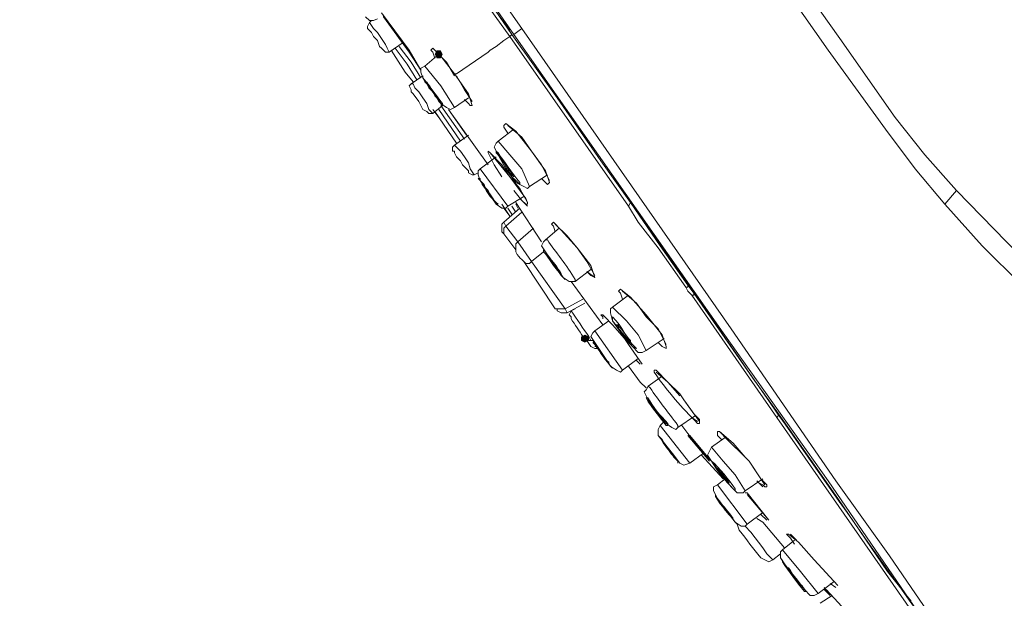
# Model space of a CAD drawing. Units: millimetres. Extents: x 0 to 2100, y 0 to 2970.
# Drawn here: x 1385 to 1449, y 1674 to 1711 of the extents above; entities that cross this region are included whole.
import ezdxf

# ---------------------------------------------------------------- set-up
doc = ezdxf.new("R2010")
doc.units = ezdxf.units.MM
doc.layers.add('繪圖線', color=7, linetype='Continuous', lineweight=13)

msp = doc.modelspace()

# ---------------------------------------------------------------- hatches: boundary and pattern name
at = {"layer": '繪圖線'}
h = msp.add_hatch(color=256, dxfattribs=at)
h.dxf.hatch_style = 2
h.paths.add_polyline_path([(1412.174, 1708.669), (1412.301, 1708.923), (1412.555, 1708.923), (1412.682, 1708.669), (1412.555, 1708.414), (1412.301, 1708.414)])
h = msp.add_hatch(color=256, dxfattribs=at)
h.dxf.hatch_style = 2
h.paths.add_polyline_path([(1421.83, 1690.118), (1421.576, 1690.245), (1421.576, 1690.499), (1421.83, 1690.626), (1422.085, 1690.499), (1422.085, 1690.245)])

# ---------------------------------------------------------------- linework, layer by layer
for points in [[(1386.254, 1755.299), (1417.765, 1710.32)], [(1431.106, 1719.723), (1438.221, 1709.685), (1441.779, 1704.603), (1443.685, 1702.189), (1445.717, 1699.901), (1444.955, 1699.012)], [(1444.955, 1699.012), (1443.049, 1701.299), (1441.143, 1703.84), (1437.459, 1708.923), (1430.343, 1719.087)], [(1407.727, 1711.083), (1407.981, 1710.829), (1408.235, 1710.829), (1408.489, 1710.956)], [(1408.743, 1711.337), (1410.522, 1708.923), (1411.285, 1707.652)], [(1408.87, 1711.21), (1408.87, 1711.083), (1410.522, 1708.796), (1411.285, 1707.652)], [(1407.981, 1710.701), (1407.854, 1710.447), (1407.854, 1710.32)], [(1407.854, 1710.32), (1407.981, 1710.193), (1408.108, 1710.066), (1408.235, 1709.812)], [(1408.108, 1710.829), (1407.981, 1710.701)], [(1407.981, 1710.701), (1407.981, 1710.701), (1408.235, 1710.32), (1408.489, 1710.066)], [(1417.256, 1709.939), (1417.765, 1710.32), (1431.233, 1691.007), (1437.967, 1681.224), (1441.397, 1676.396), (1444.701, 1671.567), (1444.32, 1671.44), (1444.193, 1671.44), (1444.066, 1671.567)], [(1408.235, 1709.812), (1408.489, 1709.558), (1408.616, 1709.177), (1408.743, 1709.05), (1408.87, 1708.923), (1408.87, 1708.923)], [(1408.489, 1710.066), (1408.743, 1709.685), (1408.997, 1709.304), (1409.125, 1709.05), (1409.252, 1708.796), (1409.252, 1708.796)], [(1417.002, 1709.812), (1416.621, 1709.558), (1416.113, 1709.177), (1415.732, 1708.923), (1415.605, 1708.796)], [(1424.626, 1698.885), (1417.002, 1709.812), (1417.129, 1709.939)], [(1417.129, 1709.939), (1420.052, 1705.873), (1422.847, 1701.807), (1424.753, 1699.139)], [(1444.066, 1671.567), (1440.762, 1676.396), (1437.459, 1681.224), (1430.725, 1690.753), (1417.256, 1709.939)], [(1409.252, 1708.796), (1410.141, 1709.431)], [(1411.03, 1707.017), (1410.395, 1708.033), (1409.633, 1709.05)], [(1411.285, 1707.144), (1410.649, 1708.16), (1409.887, 1709.177)], [(1410.141, 1709.431), (1410.903, 1708.287), (1411.285, 1707.652)], [(1412.174, 1708.414), (1412.047, 1708.796), (1411.92, 1708.923), (1412.047, 1709.05), (1412.555, 1708.541), (1413.445, 1707.398)], [(1408.87, 1708.923), (1408.997, 1708.796), (1409.252, 1708.796)], [(1409.379, 1708.923), (1410.268, 1707.525), (1410.776, 1706.89)], [(1412.428, 1708.669), (1411.539, 1707.906)], [(1412.174, 1708.923), (1412.936, 1708.16), (1413.445, 1707.271)], [(1413.445, 1707.398), (1413.572, 1707.398), (1415.605, 1708.796)], [(1411.539, 1707.906), (1411.285, 1707.779), (1411.285, 1707.525), (1411.412, 1707.144), (1412.555, 1705.492), (1412.936, 1705.238), (1413.19, 1705.111), (1413.445, 1705.238), (1414.334, 1705.873)], [(1413.445, 1705.238), (1412.555, 1706.636), (1411.539, 1707.906)], [(1411.412, 1707.271), (1410.649, 1706.763)], [(1413.445, 1707.398), (1414.334, 1706.127), (1414.588, 1705.365), (1414.461, 1705.365), (1414.334, 1705.492), (1414.08, 1705.746)], [(1413.572, 1707.271), (1414.08, 1706.381), (1414.588, 1705.619)], [(1410.649, 1706.763), (1410.522, 1706.636), (1410.649, 1706.381)], [(1410.649, 1706.763), (1410.776, 1706.763), (1410.903, 1706.509), (1411.157, 1706.254), (1411.412, 1705.873)], [(1410.649, 1706.381), (1410.649, 1706.254), (1410.776, 1706.127), (1411.157, 1705.619)], [(1411.412, 1705.873), (1411.666, 1705.492), (1411.793, 1705.111), (1411.92, 1704.984), (1412.047, 1704.857)], [(1411.157, 1705.619), (1411.412, 1705.111), (1411.666, 1704.984)], [(1412.047, 1704.857), (1412.682, 1705.365)], [(1414.08, 1703.205), (1412.555, 1705.365)], [(1411.666, 1704.984), (1411.793, 1704.857), (1412.047, 1704.857)], [(1412.047, 1705.111), (1412.428, 1704.603)], [(1412.174, 1704.984), (1413.572, 1702.951)], [(1413.826, 1703.078), (1412.428, 1705.111)], [(1413.063, 1705.111), (1415.605, 1701.553)], [(1413.063, 1705.111), (1414.207, 1703.459)], [(1416.875, 1703.586), (1416.621, 1703.967), (1416.621, 1704.094), (1416.748, 1704.221), (1417.383, 1703.713), (1418.4, 1702.443)], [(1416.875, 1704.094), (1417.765, 1703.332), (1418.4, 1702.443), (1419.035, 1701.553), (1419.543, 1700.537)], [(1414.334, 1703.459), (1413.445, 1702.824)], [(1417.256, 1703.84), (1416.24, 1703.078)], [(1413.445, 1702.824), (1413.317, 1702.697), (1413.317, 1702.443)], [(1413.445, 1702.824), (1413.445, 1702.824), (1413.572, 1702.697), (1413.826, 1702.443), (1414.08, 1702.061), (1414.334, 1701.68)], [(1416.24, 1703.078), (1416.113, 1702.951), (1415.986, 1702.697), (1416.24, 1702.189), (1416.748, 1701.299), (1417.383, 1700.41), (1417.892, 1700.156), (1418.146, 1700.029), (1418.273, 1700.156)], [(1418.273, 1700.156), (1417.765, 1701.299), (1417.002, 1702.189), (1416.24, 1703.078)], [(1413.317, 1702.443), (1413.445, 1702.443), (1413.445, 1702.316), (1413.572, 1702.061), (1413.826, 1701.807), (1413.953, 1701.553)], [(1416.113, 1702.061), (1415.096, 1701.299)], [(1416.494, 1700.791), (1415.986, 1701.553), (1415.732, 1702.061), (1415.605, 1702.316), (1415.605, 1702.443), (1415.732, 1702.316), (1417.002, 1700.791)], [(1415.732, 1702.316), (1416.494, 1701.553), (1417.002, 1700.791), (1417.637, 1700.029), (1418.146, 1699.139)], [(1418.4, 1702.443), (1419.289, 1701.172), (1419.543, 1700.41), (1419.416, 1700.283), (1419.289, 1700.41), (1419.035, 1700.664)], [(1413.953, 1701.553), (1414.207, 1701.299), (1414.334, 1701.172), (1414.334, 1701.045)], [(1414.334, 1701.68), (1414.461, 1701.299), (1414.715, 1700.918)], [(1414.334, 1701.045), (1414.588, 1700.918), (1414.715, 1700.918)], [(1414.715, 1700.918), (1414.969, 1701.045)], [(1415.096, 1701.299), (1414.969, 1701.172), (1414.969, 1700.918), (1415.096, 1700.537), (1415.605, 1699.774), (1416.113, 1699.012), (1416.494, 1698.758), (1416.748, 1698.758), (1416.875, 1698.885)], [(1416.875, 1698.885), (1415.096, 1701.299)], [(1417.002, 1700.791), (1418.019, 1699.393), (1418.146, 1699.139), (1418.146, 1699.012), (1418.019, 1699.012), (1417.765, 1699.266), (1417.256, 1699.901)], [(1418.273, 1700.156), (1419.416, 1700.918)], [(1415.223, 1700.283), (1415.605, 1699.774)], [(1419.035, 1700.664), (1419.416, 1700.283)], [(1416.875, 1698.885), (1417.892, 1699.52)], [(1445.717, 1699.901), (1450.546, 1694.946), (1455.374, 1690.245), (1460.456, 1685.544), (1462.743, 1683.13), (1463.887, 1681.859), (1464.903, 1680.461), (1466.682, 1677.539), (1472.019, 1668.772), (1479.134, 1657.083)], [(1416.494, 1699.012), (1417.002, 1698.25)], [(1417.383, 1698.504), (1417.129, 1698.885)], [(1417.383, 1699.139), (1419.035, 1696.598)], [(1417.383, 1699.012), (1417.51, 1698.758)], [(1417.637, 1699.393), (1418.146, 1698.885)], [(1424.626, 1698.885), (1424.753, 1699.139)], [(1428.31, 1693.676), (1426.532, 1696.217), (1425.261, 1697.869), (1424.626, 1698.885)], [(1424.753, 1699.139), (1426.659, 1696.344), (1428.437, 1693.803)], [(1454.993, 1688.974), (1449.91, 1693.803), (1447.369, 1696.344), (1444.955, 1699.012)], [(1417.637, 1698.758), (1416.621, 1697.869)], [(1416.621, 1698.758), (1417.002, 1698.25)], [(1417.765, 1698.504), (1416.748, 1697.614)], [(1417.129, 1698.377), (1416.875, 1698.758)], [(1416.621, 1697.869), (1416.494, 1697.741), (1416.494, 1697.487), (1416.494, 1697.233)], [(1416.621, 1697.869), (1416.748, 1697.614)], [(1416.748, 1697.614), (1416.621, 1697.487), (1416.621, 1697.36), (1416.621, 1697.106)], [(1416.748, 1697.614), (1417.51, 1696.598)], [(1419.925, 1697.233), (1419.797, 1697.614), (1419.67, 1697.741), (1419.797, 1697.869), (1420.306, 1697.36), (1421.322, 1696.217)], [(1419.925, 1697.741), (1420.687, 1696.979), (1421.322, 1696.217), (1421.957, 1695.327), (1422.466, 1694.438)], [(1416.621, 1697.106), (1416.494, 1697.233), (1416.494, 1697.233)], [(1417.383, 1696.09), (1416.621, 1697.106)], [(1417.51, 1696.598), (1418.527, 1697.487)], [(1420.179, 1697.487), (1419.289, 1696.725)], [(1417.51, 1696.598), (1417.383, 1696.471), (1417.383, 1696.217), (1417.383, 1696.09)], [(1417.51, 1696.598), (1418.4, 1695.327)], [(1419.289, 1696.725), (1419.162, 1696.598), (1419.035, 1696.344), (1419.289, 1695.963), (1419.797, 1695.073), (1420.433, 1694.311), (1420.814, 1694.057), (1420.941, 1694.057), (1421.195, 1694.057)], [(1419.162, 1695.963), (1418.4, 1695.327)], [(1421.322, 1696.217), (1422.212, 1695.073), (1422.466, 1694.311), (1422.466, 1694.311), (1422.466, 1694.311), (1422.212, 1694.438), (1421.957, 1694.692)], [(1417.892, 1695.327), (1418.019, 1695.2), (1418.273, 1695.2), (1418.4, 1695.327)], [(1419.925, 1692.278), (1417.892, 1695.327)], [(1418.4, 1695.327), (1420.56, 1692.278)], [(1421.195, 1694.057), (1422.212, 1694.819)], [(1421.957, 1694.692), (1422.466, 1694.311)], [(1420.941, 1694.057), (1422.974, 1691.261)], [(1424.245, 1692.913), (1424.117, 1693.294), (1423.99, 1693.421), (1424.117, 1693.549), (1424.753, 1693.04), (1425.769, 1691.897)], [(1424.245, 1693.421), (1425.134, 1692.659), (1425.769, 1691.77), (1426.532, 1691.007), (1427.04, 1689.991)], [(1428.31, 1693.676), (1428.437, 1693.676), (1428.437, 1693.676), (1428.437, 1693.676), (1428.437, 1693.803), (1428.437, 1693.803)], [(1428.692, 1693.167), (1428.437, 1693.421), (1428.31, 1693.676)], [(1428.692, 1693.167), (1428.692, 1693.167), (1428.819, 1693.167), (1428.819, 1693.294), (1428.819, 1693.294), (1428.437, 1693.803)], [(1428.819, 1693.294), (1432.63, 1687.831), (1434.282, 1685.544)], [(1420.56, 1692.278), (1421.703, 1692.913)], [(1420.687, 1692.024), (1421.83, 1692.659)], [(1424.626, 1693.167), (1423.609, 1692.405)], [(1428.692, 1693.167), (1434.155, 1685.29), (1443.812, 1671.44), (1448.64, 1664.579)], [(1419.925, 1692.278), (1420.179, 1692.278), (1420.433, 1692.278), (1420.56, 1692.278)], [(1420.052, 1692.151), (1420.052, 1692.278), (1419.925, 1692.278)], [(1420.052, 1692.151), (1420.306, 1692.024), (1420.433, 1692.024), (1420.687, 1692.024)], [(1420.687, 1692.024), (1420.56, 1692.278)], [(1421.195, 1692.278), (1420.941, 1692.151), (1420.814, 1691.897), (1420.941, 1691.77)], [(1423.609, 1692.405), (1423.482, 1692.278), (1423.482, 1692.024), (1423.609, 1691.516), (1424.245, 1690.626), (1424.88, 1689.864), (1425.261, 1689.483), (1425.515, 1689.483), (1425.769, 1689.61)], [(1425.769, 1689.61), (1425.261, 1690.626), (1424.499, 1691.516), (1423.609, 1692.405)], [(1423.355, 1691.516), (1422.466, 1690.88)], [(1422.974, 1691.643), (1422.974, 1691.77), (1422.847, 1691.897), (1422.974, 1691.897), (1423.101, 1691.77), (1423.609, 1691.261), (1424.372, 1690.372)], [(1425.769, 1691.897), (1426.786, 1690.626), (1427.04, 1689.864), (1427.04, 1689.737), (1426.786, 1689.864), (1426.532, 1690.118)], [(1422.466, 1690.88), (1422.339, 1690.753), (1422.212, 1690.499), (1422.466, 1690.118), (1422.974, 1689.356), (1423.482, 1688.593), (1423.863, 1688.339), (1424.117, 1688.212), (1424.245, 1688.339)], [(1424.245, 1688.339), (1422.466, 1690.88)], [(1421.83, 1690.372), (1422.085, 1690.245), (1422.339, 1690.245)], [(1421.83, 1690.372), (1421.957, 1690.245), (1422.212, 1689.864), (1422.212, 1689.864)], [(1422.212, 1690.245), (1422.339, 1690.245)], [(1422.339, 1690.245), (1422.466, 1689.991), (1422.593, 1689.864), (1422.593, 1689.737)], [(1424.372, 1690.372), (1424.626, 1689.991)], [(1425.769, 1689.61), (1426.913, 1690.372)], [(1426.532, 1690.118), (1426.786, 1689.864)], [(1422.212, 1689.864), (1422.466, 1689.737), (1422.593, 1689.737)], [(1424.626, 1689.991), (1425.515, 1688.72)], [(1424.626, 1689.991), (1425.515, 1688.72)], [(1424.245, 1688.339), (1425.261, 1689.101)], [(1425.134, 1688.974), (1425.388, 1688.72)], [(1424.626, 1688.593), (1425.388, 1687.577)], [(1426.405, 1688.212), (1427.167, 1687.577), (1427.929, 1686.687)], [(1425.388, 1687.577), (1425.769, 1687.196)], [(1426.786, 1687.958), (1425.896, 1687.323)], [(1425.896, 1687.323), (1425.769, 1687.069), (1425.642, 1686.941), (1425.896, 1686.433), (1426.405, 1685.671), (1427.04, 1684.909), (1427.421, 1684.654), (1427.675, 1684.527), (1427.802, 1684.654)], [(1427.929, 1686.814), (1428.183, 1686.433)], [(1428.183, 1686.433), (1429.2, 1685.036)], [(1426.913, 1685.036), (1426.659, 1684.781)], [(1427.802, 1684.654), (1428.946, 1685.417)], [(1428.692, 1685.29), (1429.073, 1685.036)], [(1434.155, 1685.29), (1434.155, 1685.29), (1434.282, 1685.417), (1434.282, 1685.544)], [(1434.282, 1685.544), (1438.094, 1680.08), (1441.27, 1675.379), (1442.795, 1673.473)], [(1426.659, 1684.781), (1426.532, 1684.527), (1426.532, 1684.146)], [(1428.565, 1682.367), (1426.659, 1684.781)], [(1428.056, 1684.781), (1428.437, 1684.273)], [(1430.597, 1683.892), (1430.343, 1684.146), (1430.343, 1684.4), (1430.47, 1684.4), (1430.979, 1683.892), (1432.122, 1682.749)], [(1430.47, 1684.4), (1431.36, 1683.638), (1432.122, 1682.749)], [(1426.532, 1684.146), (1427.548, 1682.876)], [(1426.532, 1684.146), (1426.659, 1684.019)], [(1428.437, 1684.273), (1429.835, 1682.494), (1428.437, 1684.146)], [(1428.565, 1684.146), (1429.835, 1682.621)], [(1430.852, 1684.019), (1429.962, 1683.384)], [(1429.962, 1683.384), (1429.835, 1683.13), (1429.708, 1682.876), (1429.962, 1682.494), (1430.597, 1681.605), (1431.233, 1680.843), (1431.614, 1680.461), (1431.995, 1680.461), (1432.122, 1680.589)], [(1432.122, 1680.589), (1431.487, 1681.605), (1430.725, 1682.494), (1429.962, 1683.384)], [(1427.548, 1682.876), (1427.929, 1682.367), (1428.183, 1682.24), (1428.565, 1682.367)], [(1428.565, 1682.367), (1429.454, 1683.003)], [(1429.327, 1682.876), (1430.725, 1681.351)], [(1429.454, 1683.003), (1429.835, 1682.621)], [(1432.122, 1682.749), (1432.376, 1682.494)], [(1432.376, 1682.494), (1432.885, 1681.732), (1433.393, 1680.97)], [(1432.376, 1682.494), (1433.139, 1681.351), (1433.393, 1681.097), (1433.52, 1680.97), (1433.52, 1680.843), (1433.393, 1680.843), (1433.266, 1680.97), (1433.012, 1681.097)], [(1430.852, 1681.351), (1430.343, 1680.97)], [(1432.122, 1680.589), (1433.266, 1681.351)], [(1432.885, 1681.224), (1433.266, 1680.843)], [(1430.343, 1680.97), (1430.089, 1680.843), (1430.089, 1680.589), (1430.343, 1680.08), (1431.487, 1678.556), (1431.868, 1678.301), (1432.122, 1678.301), (1432.249, 1678.429)], [(1432.249, 1678.429), (1430.343, 1680.97)], [(1432.122, 1680.461), (1432.249, 1680.461)], [(1432.249, 1680.461), (1433.647, 1678.683)], [(1432.249, 1680.334), (1433.647, 1678.683)], [(1432.249, 1678.429), (1433.266, 1679.191)], [(1432.885, 1678.81), (1433.266, 1678.556)], [(1433.139, 1679.064), (1433.52, 1678.683)], [(1431.614, 1678.429), (1431.741, 1678.047)], [(1433.901, 1676.141), (1433.774, 1676.269), (1433.52, 1676.523), (1433.266, 1676.904), (1432.503, 1677.92), (1432.122, 1678.301)], [(1433.266, 1678.556), (1434.663, 1676.904)], [(1433.266, 1678.556), (1434.663, 1676.904)], [(1435.299, 1677.412), (1434.536, 1676.777)], [(1435.299, 1677.158), (1435.045, 1677.539), (1434.917, 1677.666), (1434.79, 1677.793), (1434.917, 1677.793), (1435.553, 1677.285), (1436.569, 1676.141)], [(1435.045, 1677.793), (1435.426, 1677.412)], [(1434.536, 1676.777), (1434.409, 1676.65), (1434.409, 1676.269), (1434.663, 1675.887), (1435.299, 1674.998), (1435.934, 1674.236), (1436.315, 1673.854), (1436.569, 1673.854), (1436.823, 1673.981)], [(1436.823, 1673.981), (1435.68, 1675.379), (1434.536, 1676.777)], [(1433.139, 1676.269), (1433.393, 1676.141), (1433.647, 1676.014), (1433.901, 1676.141)], [(1433.901, 1676.141), (1434.409, 1676.523)], [(1436.569, 1676.141), (1438.094, 1674.49)], [(1436.569, 1676.141), (1438.094, 1674.49)], [(1436.823, 1673.981), (1437.84, 1674.744)], [(1437.586, 1673.854), (1437.205, 1674.363)], [(1437.205, 1674.236), (1437.586, 1673.854)], [(1437.332, 1674.236), (1437.332, 1674.236)], [(1437.332, 1674.236), (1438.856, 1672.584)], [(1437.586, 1674.617), (1437.967, 1674.363)], [(1437.713, 1673.854), (1436.95, 1673.346)]]:
    msp.add_lwpolyline(points, dxfattribs=at)
for points, knots in [([(1417.002, 1709.812), (1417.002, 1709.812), (1414.461, 1713.37), (1414.461, 1713.37), (1404.805, 1727.219), (1395.148, 1740.941), (1385.492, 1754.791), (1385.492, 1754.791), (1385.492, 1754.791), (1385.492, 1754.791)], [0, 0, 0, 0, 1, 1, 1, 2, 2, 2, 3, 3, 3, 3]), ([(1385.746, 1754.791), (1385.746, 1754.791), (1385.746, 1754.791), (1385.746, 1754.791), (1385.746, 1754.791), (1386, 1754.537), (1386, 1754.537), (1395.529, 1740.814), (1405.059, 1727.092), (1414.715, 1713.497), (1414.715, 1713.497), (1417.129, 1709.939), (1417.129, 1709.939)], [0, 0, 0, 0, 1, 1, 1, 2, 2, 2, 3, 3, 3, 4, 4, 4, 4]), ([(1385.873, 1754.664), (1385.873, 1754.664), (1386, 1754.41), (1386, 1754.41), (1395.529, 1740.687), (1405.186, 1726.965), (1414.715, 1713.37), (1414.715, 1713.37), (1417.002, 1710.193), (1417.002, 1710.193)], [0, 0, 0, 0, 1, 1, 1, 2, 2, 2, 3, 3, 3, 3]), ([(1417.256, 1709.939), (1417.256, 1709.939), (1413.826, 1714.894), (1413.826, 1714.894), (1404.55, 1727.981), (1395.402, 1741.196), (1386.254, 1754.283), (1386.254, 1754.283), (1386.127, 1754.41), (1386.127, 1754.41)], [0, 0, 0, 0, 1, 1, 1, 2, 2, 2, 3, 3, 3, 3]), ([(1481.04, 1651.238), (1481.04, 1651.238), (1477.736, 1661.403), (1477.736, 1661.403), (1470.621, 1681.351), (1460.71, 1701.426), (1448.64, 1718.833), (1448.64, 1718.833), (1442.287, 1727.473), (1442.287, 1727.473)], [0, 0, 0, 0, 1, 1, 1, 2, 2, 2, 3, 3, 3, 3]), ([(1411.793, 1706.636), (1411.793, 1706.636), (1412.047, 1706.254), (1412.047, 1706.254), (1412.047, 1706.254), (1412.301, 1705.873), (1412.301, 1705.873), (1412.301, 1705.873), (1412.428, 1705.619), (1412.428, 1705.619), (1412.428, 1705.619), (1412.682, 1705.365), (1412.682, 1705.365), (1412.682, 1705.365), (1412.682, 1705.365), (1412.682, 1705.365), (1412.682, 1705.365), (1412.682, 1705.492), (1412.682, 1705.492), (1412.174, 1706.127), (1411.92, 1706.509), (1411.412, 1707.144), (1411.412, 1707.144), (1411.412, 1707.271), (1411.412, 1707.271), (1411.412, 1707.271), (1411.412, 1707.144), (1411.412, 1707.144), (1411.412, 1707.144), (1411.539, 1706.89), (1411.539, 1706.89), (1411.539, 1706.89), (1411.793, 1706.636), (1411.793, 1706.636)], [0, 0, 0, 0, 1, 1, 1, 2, 2, 2, 3, 3, 3, 4, 4, 4, 5, 5, 5, 6, 6, 6, 7, 7, 7, 8, 8, 8, 9, 9, 9, 10, 10, 10, 11, 11, 11, 11]), ([(1411.793, 1706.509), (1411.793, 1706.509), (1412.047, 1706.254), (1412.047, 1706.254), (1412.047, 1706.254), (1412.174, 1706), (1412.174, 1706), (1412.174, 1706), (1412.301, 1705.873), (1412.301, 1705.873), (1412.301, 1705.873), (1412.428, 1705.746), (1412.428, 1705.746), (1412.428, 1705.746), (1412.428, 1705.746), (1412.428, 1705.746), (1412.428, 1705.746), (1412.428, 1705.746), (1412.428, 1705.746), (1412.174, 1706.127), (1411.92, 1706.509), (1411.666, 1706.89), (1411.666, 1706.89), (1411.666, 1706.89), (1411.666, 1706.89), (1411.666, 1706.89), (1411.666, 1706.89), (1411.666, 1706.89), (1411.666, 1706.89), (1411.666, 1706.763), (1411.666, 1706.763), (1411.666, 1706.763), (1411.793, 1706.509), (1411.793, 1706.509)], [0, 0, 0, 0, 1, 1, 1, 2, 2, 2, 3, 3, 3, 4, 4, 4, 5, 5, 5, 6, 6, 6, 7, 7, 7, 8, 8, 8, 9, 9, 9, 10, 10, 10, 11, 11, 11, 11]), ([(1416.367, 1702.061), (1416.367, 1702.061), (1416.621, 1701.68), (1416.621, 1701.68), (1416.621, 1701.68), (1416.875, 1701.172), (1416.875, 1701.172), (1416.875, 1701.172), (1417.129, 1700.791), (1417.129, 1700.791), (1417.129, 1700.791), (1417.383, 1700.537), (1417.383, 1700.537), (1417.383, 1700.537), (1417.637, 1700.283), (1417.637, 1700.283), (1417.637, 1700.283), (1417.637, 1700.283), (1417.637, 1700.283), (1417.637, 1700.283), (1417.637, 1700.41), (1417.637, 1700.41), (1417.129, 1701.045), (1416.621, 1701.807), (1416.24, 1702.316), (1416.24, 1702.316), (1416.113, 1702.443), (1416.113, 1702.443), (1416.113, 1702.443), (1416.113, 1702.316), (1416.113, 1702.316), (1416.113, 1702.316), (1416.367, 1702.061), (1416.367, 1702.061)], [0, 0, 0, 0, 1, 1, 1, 2, 2, 2, 3, 3, 3, 4, 4, 4, 5, 5, 5, 6, 6, 6, 7, 7, 7, 8, 8, 8, 9, 9, 9, 10, 10, 10, 11, 11, 11, 11]), ([(1416.621, 1701.68), (1416.621, 1701.68), (1416.748, 1701.553), (1416.748, 1701.553), (1416.748, 1701.553), (1416.875, 1701.299), (1416.875, 1701.299), (1416.875, 1701.299), (1417.002, 1701.045), (1417.002, 1701.045), (1417.002, 1701.045), (1417.129, 1700.918), (1417.129, 1700.918), (1417.129, 1700.918), (1417.256, 1700.791), (1417.256, 1700.791), (1417.256, 1700.791), (1417.256, 1700.791), (1417.256, 1700.791), (1417.129, 1701.045), (1416.621, 1701.68), (1416.494, 1701.934), (1416.494, 1701.934), (1416.494, 1701.934), (1416.494, 1701.934), (1416.494, 1701.934), (1416.494, 1701.934), (1416.494, 1701.934), (1416.494, 1701.934), (1416.621, 1701.68), (1416.621, 1701.68)], [0, 0, 0, 0, 1, 1, 1, 2, 2, 2, 3, 3, 3, 4, 4, 4, 5, 5, 5, 6, 6, 6, 7, 7, 7, 8, 8, 8, 9, 9, 9, 10, 10, 10, 10]), ([(1415.096, 1700.537), (1415.096, 1700.537), (1415.35, 1700.283), (1415.35, 1700.283), (1415.35, 1700.283), (1415.477, 1699.901), (1415.477, 1699.901), (1415.477, 1699.901), (1415.732, 1699.52), (1415.732, 1699.52), (1415.732, 1699.52), (1415.986, 1699.266), (1415.986, 1699.266), (1415.986, 1699.266), (1416.113, 1699.012), (1416.113, 1699.012), (1416.113, 1699.012), (1416.24, 1699.012), (1416.24, 1699.012), (1416.24, 1699.012), (1416.24, 1699.012), (1416.24, 1699.012), (1416.24, 1699.012), (1416.113, 1699.139), (1416.113, 1699.139), (1415.732, 1699.52), (1415.477, 1700.029), (1415.096, 1700.537), (1415.096, 1700.537), (1414.969, 1700.664), (1414.969, 1700.664), (1414.969, 1700.664), (1415.096, 1700.664), (1415.096, 1700.664), (1415.096, 1700.664), (1415.096, 1700.537), (1415.096, 1700.537)], [0, 0, 0, 0, 1, 1, 1, 2, 2, 2, 3, 3, 3, 4, 4, 4, 5, 5, 5, 6, 6, 6, 7, 7, 7, 8, 8, 8, 9, 9, 9, 10, 10, 10, 11, 11, 11, 12, 12, 12, 12]), ([(1415.223, 1700.283), (1415.223, 1700.283), (1415.35, 1700.156), (1415.35, 1700.156), (1415.35, 1700.156), (1415.605, 1699.901), (1415.605, 1699.901), (1415.605, 1699.901), (1415.732, 1699.647), (1415.732, 1699.647), (1415.732, 1699.647), (1415.859, 1699.393), (1415.859, 1699.393), (1415.859, 1699.393), (1415.986, 1699.266), (1415.986, 1699.266), (1415.986, 1699.266), (1416.113, 1699.139), (1416.113, 1699.139), (1416.113, 1699.139), (1415.986, 1699.266), (1415.986, 1699.266), (1415.859, 1699.52), (1415.477, 1700.029), (1415.223, 1700.283), (1415.223, 1700.283), (1415.223, 1700.41), (1415.223, 1700.41), (1415.223, 1700.41), (1415.223, 1700.283), (1415.223, 1700.283)], [0, 0, 0, 0, 1, 1, 1, 2, 2, 2, 3, 3, 3, 4, 4, 4, 5, 5, 5, 6, 6, 6, 7, 7, 7, 8, 8, 8, 9, 9, 9, 10, 10, 10, 10]), ([(1425.007, 1698.758), (1425.007, 1698.758), (1427.294, 1695.581), (1427.294, 1695.581), (1432.503, 1687.958), (1437.84, 1680.334), (1443.176, 1672.838), (1443.176, 1672.838), (1443.939, 1671.694), (1443.939, 1671.694)], [0, 0, 0, 0, 1, 1, 1, 2, 2, 2, 3, 3, 3, 3]), ([(1421.195, 1694.057), (1421.195, 1694.057), (1421.195, 1694.184), (1421.195, 1694.184), (1420.687, 1695.073), (1419.925, 1695.963), (1419.416, 1696.725), (1419.416, 1696.725), (1419.289, 1696.725), (1419.289, 1696.725)], [0, 0, 0, 0, 1, 1, 1, 2, 2, 2, 3, 3, 3, 3]), ([(1417.892, 1695.327), (1417.892, 1695.327), (1417.765, 1695.454), (1417.765, 1695.454), (1417.637, 1695.581), (1417.51, 1695.709), (1417.383, 1695.963), (1417.383, 1695.963), (1417.383, 1696.09), (1417.383, 1696.09)], [0, 0, 0, 0, 1, 1, 1, 2, 2, 2, 3, 3, 3, 3]), ([(1419.289, 1695.836), (1419.289, 1695.836), (1419.543, 1695.454), (1419.543, 1695.454), (1419.543, 1695.454), (1419.797, 1695.073), (1419.797, 1695.073), (1419.797, 1695.073), (1420.052, 1694.819), (1420.052, 1694.819), (1420.052, 1694.819), (1420.306, 1694.438), (1420.306, 1694.438), (1420.306, 1694.438), (1420.433, 1694.311), (1420.433, 1694.311), (1420.433, 1694.311), (1420.56, 1694.184), (1420.56, 1694.184), (1420.56, 1694.184), (1420.433, 1694.311), (1420.433, 1694.311), (1420.052, 1694.819), (1419.67, 1695.454), (1419.289, 1695.963), (1419.289, 1695.963), (1419.162, 1696.09), (1419.162, 1696.09), (1419.162, 1696.09), (1419.162, 1695.963), (1419.162, 1695.963), (1419.162, 1695.963), (1419.289, 1695.836), (1419.289, 1695.836)], [0, 0, 0, 0, 1, 1, 1, 2, 2, 2, 3, 3, 3, 4, 4, 4, 5, 5, 5, 6, 6, 6, 7, 7, 7, 8, 8, 8, 9, 9, 9, 10, 10, 10, 11, 11, 11, 11]), ([(1419.543, 1695.581), (1419.543, 1695.581), (1419.67, 1695.327), (1419.67, 1695.327), (1419.67, 1695.327), (1419.797, 1695.073), (1419.797, 1695.073), (1419.797, 1695.073), (1420.052, 1694.946), (1420.052, 1694.946), (1420.052, 1694.946), (1420.179, 1694.692), (1420.179, 1694.692), (1420.179, 1694.692), (1420.306, 1694.565), (1420.306, 1694.565), (1420.306, 1694.565), (1420.306, 1694.565), (1420.306, 1694.565), (1420.306, 1694.565), (1420.306, 1694.565), (1420.306, 1694.565), (1420.052, 1694.946), (1419.797, 1695.327), (1419.416, 1695.709), (1419.416, 1695.709), (1419.416, 1695.709), (1419.416, 1695.709), (1419.416, 1695.709), (1419.416, 1695.709), (1419.416, 1695.709), (1419.416, 1695.709), (1419.543, 1695.581), (1419.543, 1695.581)], [0, 0, 0, 0, 1, 1, 1, 2, 2, 2, 3, 3, 3, 4, 4, 4, 5, 5, 5, 6, 6, 6, 7, 7, 7, 8, 8, 8, 9, 9, 9, 10, 10, 10, 11, 11, 11, 11]), ([(1420.941, 1692.151), (1420.941, 1692.151), (1420.941, 1692.151), (1420.941, 1692.151), (1421.322, 1691.643), (1421.703, 1691.007), (1422.085, 1690.499), (1422.085, 1690.499), (1422.212, 1690.245), (1422.212, 1690.245)], [0, 0, 0, 0, 1, 1, 1, 2, 2, 2, 3, 3, 3, 3]), ([(1420.941, 1691.77), (1420.941, 1691.77), (1420.941, 1691.643), (1420.941, 1691.643), (1421.195, 1691.261), (1421.449, 1690.88), (1421.703, 1690.499), (1421.703, 1690.499), (1421.83, 1690.372), (1421.83, 1690.372)], [0, 0, 0, 0, 1, 1, 1, 2, 2, 2, 3, 3, 3, 3]), ([(1423.609, 1691.516), (1423.609, 1691.516), (1424.117, 1690.88), (1424.117, 1690.88), (1424.117, 1690.88), (1424.372, 1690.499), (1424.372, 1690.499), (1424.372, 1690.499), (1424.626, 1690.118), (1424.626, 1690.118), (1424.626, 1690.118), (1424.88, 1689.864), (1424.88, 1689.864), (1424.88, 1689.864), (1425.134, 1689.737), (1425.134, 1689.737), (1425.134, 1689.737), (1425.007, 1689.864), (1425.007, 1689.864), (1424.499, 1690.372), (1424.245, 1691.134), (1423.609, 1691.77), (1423.609, 1691.77), (1423.609, 1691.77), (1423.609, 1691.77), (1423.609, 1691.77), (1423.609, 1691.516), (1423.609, 1691.516)], [0, 0, 0, 0, 1, 1, 1, 2, 2, 2, 3, 3, 3, 4, 4, 4, 5, 5, 5, 6, 6, 6, 7, 7, 7, 8, 8, 8, 9, 9, 9, 9]), ([(1423.99, 1691.261), (1423.99, 1691.261), (1423.99, 1691.007), (1423.99, 1691.007), (1424.245, 1690.753), (1424.499, 1690.372), (1424.753, 1690.118), (1424.753, 1690.118), (1424.753, 1690.118), (1424.753, 1690.118), (1424.753, 1690.118), (1424.753, 1690.245), (1424.753, 1690.245), (1424.499, 1690.499), (1424.245, 1691.007), (1423.863, 1691.261), (1423.863, 1691.261), (1423.863, 1691.261), (1423.863, 1691.261), (1423.863, 1691.261), (1423.99, 1691.261), (1423.99, 1691.261)], [0, 0, 0, 0, 1, 1, 1, 2, 2, 2, 3, 3, 3, 4, 4, 4, 5, 5, 5, 6, 6, 6, 7, 7, 7, 7]), ([(1422.339, 1690.118), (1422.339, 1690.118), (1422.466, 1689.991), (1422.466, 1689.991), (1422.847, 1689.483), (1423.101, 1688.974), (1423.609, 1688.466), (1423.609, 1688.466), (1423.609, 1688.466), (1423.609, 1688.466), (1423.609, 1688.466), (1423.482, 1688.593), (1423.482, 1688.593), (1423.228, 1688.974), (1422.72, 1689.61), (1422.466, 1689.991), (1422.466, 1689.991), (1422.339, 1690.118), (1422.339, 1690.118), (1422.339, 1690.118), (1422.339, 1690.118), (1422.339, 1690.118)], [0, 0, 0, 0, 1, 1, 1, 2, 2, 2, 3, 3, 3, 4, 4, 4, 5, 5, 5, 6, 6, 6, 7, 7, 7, 7]), ([(1422.466, 1689.864), (1422.466, 1689.864), (1422.593, 1689.864), (1422.593, 1689.864), (1422.72, 1689.61), (1423.101, 1689.101), (1423.355, 1688.847), (1423.355, 1688.847), (1423.355, 1688.72), (1423.355, 1688.72), (1423.355, 1688.72), (1423.355, 1688.847), (1423.355, 1688.847), (1423.101, 1689.101), (1422.847, 1689.483), (1422.593, 1689.864), (1422.593, 1689.864), (1422.466, 1689.864), (1422.466, 1689.864)], [0, 0, 0, 0, 1, 1, 1, 2, 2, 2, 3, 3, 3, 4, 4, 4, 5, 5, 5, 6, 6, 6, 6]), ([(1428.183, 1686.433), (1428.183, 1686.433), (1428.819, 1685.544), (1428.819, 1685.544), (1428.819, 1685.544), (1429.2, 1685.163), (1429.2, 1685.163), (1429.2, 1685.163), (1429.2, 1685.036), (1429.2, 1685.036), (1429.2, 1685.036), (1429.2, 1684.909), (1429.2, 1684.909), (1429.2, 1684.909), (1429.073, 1684.909), (1429.073, 1684.909), (1428.056, 1685.925), (1427.167, 1686.941), (1426.277, 1688.212), (1426.277, 1688.212), (1426.277, 1688.339), (1426.277, 1688.339), (1426.277, 1688.339), (1426.405, 1688.339), (1426.405, 1688.339), (1426.405, 1688.339), (1427.167, 1687.577), (1427.167, 1687.577), (1427.167, 1687.577), (1427.929, 1686.814), (1427.929, 1686.814)], [0, 0, 0, 0, 1, 1, 1, 2, 2, 2, 3, 3, 3, 4, 4, 4, 5, 5, 5, 6, 6, 6, 7, 7, 7, 8, 8, 8, 9, 9, 9, 10, 10, 10, 10]), ([(1427.802, 1684.654), (1427.802, 1684.654), (1427.802, 1684.781), (1427.802, 1684.781), (1427.167, 1685.671), (1426.532, 1686.433), (1426.023, 1687.196), (1426.023, 1687.196), (1425.896, 1687.323), (1425.896, 1687.323)], [0, 0, 0, 0, 1, 1, 1, 2, 2, 2, 3, 3, 3, 3]), ([(1425.769, 1686.56), (1425.769, 1686.56), (1425.896, 1686.306), (1425.896, 1686.306), (1426.277, 1685.798), (1426.659, 1685.29), (1427.04, 1684.781), (1427.04, 1684.781), (1427.167, 1684.781), (1427.167, 1684.781), (1427.167, 1684.781), (1427.167, 1684.909), (1427.167, 1684.909), (1426.659, 1685.417), (1426.15, 1686.052), (1425.896, 1686.56), (1425.896, 1686.56), (1425.769, 1686.56), (1425.769, 1686.56), (1425.769, 1686.56), (1425.769, 1686.56), (1425.769, 1686.56)], [0, 0, 0, 0, 1, 1, 1, 2, 2, 2, 3, 3, 3, 4, 4, 4, 5, 5, 5, 6, 6, 6, 7, 7, 7, 7]), ([(1426.023, 1686.306), (1426.023, 1686.306), (1426.15, 1686.052), (1426.15, 1686.052), (1426.405, 1685.798), (1426.659, 1685.417), (1426.913, 1685.163), (1426.913, 1685.163), (1426.913, 1685.036), (1426.913, 1685.036), (1426.913, 1685.036), (1426.913, 1685.163), (1426.913, 1685.163), (1426.532, 1685.544), (1426.277, 1685.925), (1426.023, 1686.306), (1426.023, 1686.306), (1426.023, 1686.306), (1426.023, 1686.306), (1426.023, 1686.306), (1426.023, 1686.306), (1426.023, 1686.306)], [0, 0, 0, 0, 1, 1, 1, 2, 2, 2, 3, 3, 3, 4, 4, 4, 5, 5, 5, 6, 6, 6, 7, 7, 7, 7]), ([(1426.659, 1684.019), (1426.659, 1684.019), (1426.532, 1684.146), (1426.532, 1684.146), (1426.532, 1684.146), (1426.659, 1684.019), (1426.659, 1684.019), (1426.913, 1683.511), (1427.421, 1683.003), (1427.802, 1682.494), (1427.802, 1682.494), (1427.802, 1682.367), (1427.802, 1682.367), (1427.802, 1682.367), (1427.802, 1682.494), (1427.802, 1682.494), (1427.421, 1682.876), (1427.04, 1683.384), (1426.786, 1683.892), (1426.786, 1683.892), (1426.659, 1684.019), (1426.659, 1684.019)], [0, 0, 0, 0, 1, 1, 1, 2, 2, 2, 3, 3, 3, 4, 4, 4, 5, 5, 5, 6, 6, 6, 7, 7, 7, 7]), ([(1426.786, 1683.892), (1426.786, 1683.892), (1426.786, 1683.892), (1426.786, 1683.892), (1426.786, 1683.892), (1426.786, 1683.765), (1426.786, 1683.765), (1427.04, 1683.384), (1427.294, 1683.13), (1427.548, 1682.749), (1427.548, 1682.749), (1427.675, 1682.621), (1427.675, 1682.621), (1427.675, 1682.621), (1427.548, 1682.749), (1427.548, 1682.749), (1427.421, 1683.003), (1427.04, 1683.511), (1426.913, 1683.638), (1426.913, 1683.638), (1426.786, 1683.892), (1426.786, 1683.892)], [0, 0, 0, 0, 1, 1, 1, 2, 2, 2, 3, 3, 3, 4, 4, 4, 5, 5, 5, 6, 6, 6, 7, 7, 7, 7]), ([(1429.835, 1682.621), (1429.835, 1682.621), (1429.962, 1682.494), (1429.962, 1682.494), (1430.343, 1681.859), (1430.852, 1681.224), (1431.36, 1680.716), (1431.36, 1680.716), (1431.487, 1680.589), (1431.487, 1680.589), (1431.487, 1680.589), (1431.487, 1680.716), (1431.487, 1680.716), (1431.106, 1681.224), (1430.47, 1682.113), (1429.962, 1682.494), (1429.962, 1682.494), (1429.835, 1682.621), (1429.835, 1682.621)], [0, 0, 0, 0, 1, 1, 1, 2, 2, 2, 3, 3, 3, 4, 4, 4, 5, 5, 5, 6, 6, 6, 6]), ([(1430.216, 1682.24), (1430.216, 1682.24), (1430.343, 1682.113), (1430.343, 1682.113), (1430.47, 1681.732), (1430.852, 1681.478), (1431.106, 1681.097), (1431.106, 1681.097), (1431.106, 1681.097), (1431.106, 1681.097), (1431.106, 1681.097), (1431.106, 1681.097), (1431.106, 1681.097), (1430.852, 1681.351), (1430.597, 1681.859), (1430.343, 1682.113), (1430.343, 1682.113), (1430.216, 1682.24), (1430.216, 1682.24)], [0, 0, 0, 0, 1, 1, 1, 2, 2, 2, 3, 3, 3, 4, 4, 4, 5, 5, 5, 6, 6, 6, 6]), ([(1430.216, 1680.334), (1430.216, 1680.334), (1430.216, 1680.207), (1430.216, 1680.207), (1430.597, 1679.572), (1431.106, 1679.064), (1431.487, 1678.556), (1431.487, 1678.556), (1431.614, 1678.429), (1431.614, 1678.429), (1431.614, 1678.429), (1431.487, 1678.556), (1431.487, 1678.556), (1431.106, 1679.064), (1430.597, 1679.699), (1430.216, 1680.207), (1430.216, 1680.207), (1430.216, 1680.334), (1430.216, 1680.334)], [0, 0, 0, 0, 1, 1, 1, 2, 2, 2, 3, 3, 3, 4, 4, 4, 5, 5, 5, 6, 6, 6, 6]), ([(1430.47, 1679.953), (1430.47, 1679.953), (1430.47, 1679.953), (1430.47, 1679.953), (1430.725, 1679.572), (1430.979, 1679.064), (1431.36, 1678.81), (1431.36, 1678.81), (1431.36, 1678.81), (1431.36, 1678.81), (1431.36, 1678.81), (1431.36, 1678.81), (1431.36, 1678.81), (1431.106, 1679.191), (1430.725, 1679.572), (1430.47, 1679.953), (1430.47, 1679.953), (1430.47, 1679.953), (1430.47, 1679.953)], [0, 0, 0, 0, 1, 1, 1, 2, 2, 2, 3, 3, 3, 4, 4, 4, 5, 5, 5, 6, 6, 6, 6]), ([(1433.139, 1676.269), (1433.139, 1676.269), (1433.139, 1676.269), (1433.139, 1676.269), (1432.63, 1676.904), (1432.249, 1677.412), (1431.741, 1678.047), (1431.741, 1678.047), (1431.741, 1678.047), (1431.741, 1678.047)], [0, 0, 0, 0, 1, 1, 1, 2, 2, 2, 3, 3, 3, 3]), ([(1434.536, 1676.141), (1434.536, 1676.141), (1434.536, 1676.014), (1434.536, 1676.014), (1434.917, 1675.379), (1435.426, 1674.744), (1435.934, 1674.109), (1435.934, 1674.109), (1436.061, 1674.109), (1436.061, 1674.109), (1436.061, 1674.109), (1436.061, 1674.109), (1436.061, 1674.109), (1435.553, 1674.744), (1435.045, 1675.379), (1434.536, 1676.014), (1434.536, 1676.014), (1434.536, 1676.141), (1434.536, 1676.141)], [0, 0, 0, 0, 1, 1, 1, 2, 2, 2, 3, 3, 3, 4, 4, 4, 5, 5, 5, 6, 6, 6, 6]), ([(1434.79, 1675.633), (1434.79, 1675.633), (1434.79, 1675.633), (1434.79, 1675.633), (1435.045, 1675.252), (1435.426, 1674.871), (1435.68, 1674.49), (1435.68, 1674.49), (1435.807, 1674.49), (1435.807, 1674.49), (1435.807, 1674.49), (1435.68, 1674.49), (1435.68, 1674.49), (1435.426, 1674.871), (1435.172, 1675.252), (1434.917, 1675.633), (1434.917, 1675.633), (1434.79, 1675.633), (1434.79, 1675.633)], [0, 0, 0, 0, 1, 1, 1, 2, 2, 2, 3, 3, 3, 4, 4, 4, 5, 5, 5, 6, 6, 6, 6])]:
    msp.add_open_spline(points, degree=3, knots=knots, dxfattribs=at)

doc.saveas('drawing.dxf')
